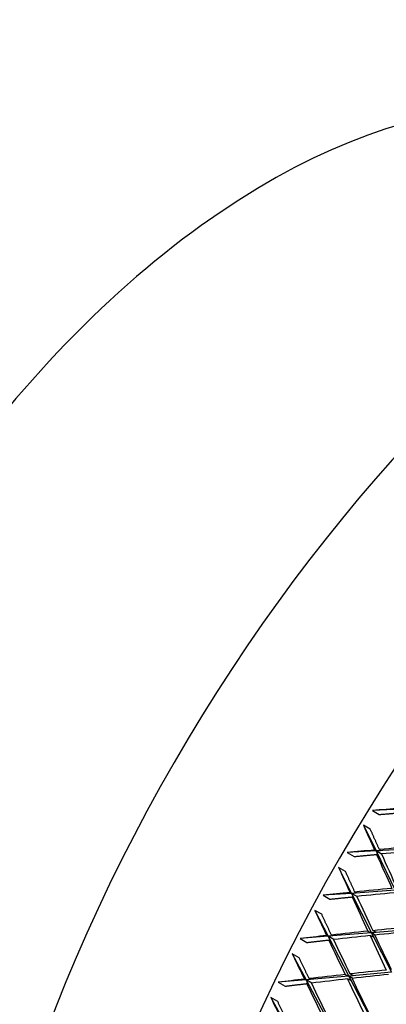
# Model space of a CAD drawing. Units: millimetres. Extents: x 0 to 744, y 0 to 1164.
# Drawn here: x 593 to 601, y 269 to 290 of the extents above; entities that cross this region are included whole.
import ezdxf
from ezdxf import colors
from ezdxf.entities.mleader import LeaderData, LeaderLine
from ezdxf.math import Vec2, Vec3

# ---------------------------------------------------------------- set-up
doc = ezdxf.new("R2010")
doc.units = ezdxf.units.MM
doc.layers.add('DV6_Défaut', color=7, linetype='Continuous')
doc.layers.add('Défaut', color=7, linetype='Continuous')

# ---------------------------------------------------------------- blocks, each defined once
blk = doc.blocks.new('_DOT')
at = {"color": 0}
blk.add_line((0, 0), (-1, 0), dxfattribs=at)
at = {"color": 0, "const_width": 0.333}
blk.add_lwpolyline([(-0.1665, 0, 1), (0.1665, 0, 1)], format="xyb", close=True, dxfattribs=at)
blk = doc.blocks.new('SE5')
at = {"layer": 'DV6_Défaut', "color": 7, "linetype": 'Continuous'}
for p, q in [((601.209, 273.326), (600.608, 273.298)), ((600.608, 273.298), (600.75, 273.217)), ((600.565, 272.915), (600.424, 272.996)), ((600.424, 272.996), (600.683, 272.467)), ((600.683, 272.467), (600.089, 272.433)), ((600.652, 272.486), (600.683, 272.467)), ((601.594, 272.519), (600.683, 272.467)), ((600.683, 272.467), (600.778, 272.479)), ((600.683, 272.467), (601.08, 271.656)), ((600.683, 272.467), (600.719, 272.379)), ((600.795, 272.403), (600.683, 272.467)), ((600.778, 272.479), (600.753, 272.495)), ((600.089, 272.433), (600.23, 272.351)), ((600.719, 272.379), (600.693, 272.395)), ((600.053, 272.045), (599.911, 272.126)), ((599.911, 272.126), (600.179, 271.594)), ((601.08, 271.656), (600.179, 271.594)), ((600.179, 271.594), (599.591, 271.554)), ((599.591, 271.554), (599.733, 271.473)), ((600.148, 271.611), (600.179, 271.594)), ((600.179, 271.594), (600.273, 271.607)), ((600.179, 271.594), (600.589, 270.779)), ((600.179, 271.594), (600.216, 271.506)), ((600.291, 271.53), (600.179, 271.594)), ((600.216, 271.506), (600.19, 271.52)), ((600.273, 271.607), (600.247, 271.621)), ((599.564, 271.162), (599.422, 271.243)), ((599.422, 271.243), (599.698, 270.71)), ((601.476, 270.849), (600.589, 270.779)), ((599.698, 270.71), (599.117, 270.664)), ((599.117, 270.664), (599.259, 270.582)), ((599.666, 270.725), (599.698, 270.71)), ((600.589, 270.779), (599.698, 270.71)), ((599.698, 270.71), (599.791, 270.723)), ((599.698, 270.71), (600.122, 269.892)), ((599.698, 270.71), (599.737, 270.62)), ((599.813, 270.644), (599.698, 270.71)), ((599.737, 270.62), (599.709, 270.633)), ((599.791, 270.723), (599.764, 270.735)), ((600.517, 270.815), (600.589, 270.779)), ((600.628, 270.69), (600.56, 270.723)), ((600.589, 270.779), (600.683, 270.792)), ((600.589, 270.779), (600.998, 269.968)), ((600.589, 270.779), (600.628, 270.69)), ((600.667, 270.734), (600.589, 270.779)), ((600.683, 270.792), (600.616, 270.825)), ((599.098, 270.268), (598.957, 270.35)), ((598.957, 270.35), (599.242, 269.814)), ((599.208, 269.828), (599.242, 269.814)), ((600.122, 269.892), (599.242, 269.814)), ((599.242, 269.814), (599.333, 269.828)), ((599.333, 269.828), (599.305, 269.839)), ((600.048, 269.923), (600.122, 269.892)), ((600.162, 269.801), (600.092, 269.831)), ((600.998, 269.968), (600.122, 269.892)), ((600.122, 269.892), (600.214, 269.904)), ((600.122, 269.892), (600.543, 269.078)), ((600.122, 269.892), (600.162, 269.801)), ((600.205, 269.843), (600.122, 269.892)), ((600.214, 269.904), (600.145, 269.934)), ((599.242, 269.814), (598.668, 269.764)), ((598.668, 269.764), (598.809, 269.682)), ((599.242, 269.814), (599.679, 268.994)), ((599.242, 269.814), (599.281, 269.724)), ((599.358, 269.747), (599.242, 269.814)), ((599.281, 269.724), (599.253, 269.735)), ((598.657, 269.365), (598.516, 269.446)), ((598.516, 269.446), (598.81, 268.911))]:
    blk.add_line(p, q, dxfattribs=at)
for centre, major_axis, ratio, start_param, end_param in [((582.191, 282.562), (13.75, 23.816), 0.57735, 0, 3.141593), ((587.848, 279.296), (13.75, 23.816), 0.57735, 0, 4.093368), ((587.848, 279.296), (-8.125, -14.073), 0.57735, 2.965955, 6.283185), ((607.647, 267.865), (-11.125, -19.269), 0.57735, 3.141593, 6.283185), ((611.182, 265.824), (-11.25, -19.486), 0.57735, 3.141593, 6.283185), ((598.457, 273.171), (-8, -13.856), 0.57735, 2.972923, 5.124819), ((615.346, 263.419), (-41.765, 0.342), 0.249881, -1.22268, -1.20811), ((615.346, 263.419), (-20.088, 35.984), 0.219293, 1.181643, 1.196213), ((615.346, 263.419), (-41.496, -0.135), 0.234788, -1.209603, -1.195033), ((615.346, 263.419), (-41.496, -0.135), 0.234788, -1.232043, -1.212192), ((615.488, 263.338), (-41.496, -0.135), 0.234788, -1.22946, -1.209603), ((615.346, 263.419), (-20.088, 35.984), 0.219293, 1.198802, 1.218653), ((615.488, 263.338), (-20.088, 35.984), 0.219293, 1.196213, 1.21607), ((615.346, 263.419), (-20.631, 36.004), 0.234788, 1.195033, 1.209603), ((615.346, 263.419), (-41.207, -0.595), 0.219293, -1.218653, -1.198802), ((615.346, 263.419), (-41.207, -0.595), 0.219293, -1.196213, -1.181643), ((615.346, 263.419), (-20.631, 36.004), 0.234788, 1.212192, 1.232043), ((615.488, 263.338), (-41.207, -0.595), 0.219293, -1.21607, -1.196213), ((615.488, 263.338), (-20.631, 36.004), 0.234788, 1.209603, 1.22946), ((615.346, 263.419), (-21.179, 35.998), 0.249881, 1.20811, 1.222679), ((615.346, 263.419), (-40.9, -1.041), 0.203388, -1.227398, -1.20754), ((615.346, 263.419), (-40.9, -1.041), 0.203388, -1.182518, -1.167948), ((615.346, 263.419), (-21.179, 35.998), 0.249881, 1.225269, 1.245119), ((615.346, 263.419), (-40.9, -1.041), 0.203388, -1.204958, -1.185107), ((615.488, 263.338), (-40.9, -1.041), 0.203388, -1.202376, -1.182518), ((615.488, 263.338), (-21.179, 35.998), 0.249881, 1.22268, 1.242537), ((615.346, 263.419), (-20.631, 36.004), 0.234788, 1.234625, 1.254483), ((615.488, 263.338), (-40.9, -1.041), 0.203388, -1.224822, -1.204958), ((615.488, 263.338), (-20.631, 36.004), 0.234788, 1.232043, 1.251906), ((615.346, 263.419), (-21.73, 35.968), 0.264581, 1.220864, 1.235433), ((615.346, 263.419), (-40.573, -1.47), 0.187062, -1.168527, -1.153957), ((615.346, 263.419), (-40.573, -1.47), 0.187062, -1.190967, -1.171117), ((615.488, 263.338), (-40.573, -1.47), 0.187062, -1.188385, -1.168527), ((615.346, 263.419), (-21.179, 35.998), 0.249881, 1.247702, 1.267559), ((615.346, 263.419), (-40.573, -1.47), 0.187062, -1.213407, -1.193549), ((615.488, 263.338), (-40.573, -1.47), 0.187062, -1.210831, -1.190967), ((615.488, 263.338), (-21.179, 35.998), 0.249881, 1.245119, 1.264983), ((615.346, 263.419), (-21.73, 35.968), 0.264581, 1.238023, 1.257873), ((615.488, 263.338), (-21.73, 35.968), 0.264581, 1.235433, 1.255291), ((615.346, 263.419), (-22.286, 35.912), 0.278892, 1.233285, 1.247855)]:
    blk.add_ellipse(centre, major_axis=major_axis, ratio=ratio, start_param=start_param, end_param=end_param, dxfattribs=at)
for points in [[(600.75, 273.217), (600.984, 273.237), (601.219, 273.256)], [(600.753, 272.495), (600.658, 272.705), (600.565, 272.915)], [(600.23, 272.351), (600.461, 272.373), (600.693, 272.395)], [(600.247, 271.621), (600.149, 271.833), (600.053, 272.045)], [(599.733, 271.473), (599.961, 271.497), (600.19, 271.52)], [(599.764, 270.735), (599.663, 270.949), (599.564, 271.162)], [(599.259, 270.582), (599.483, 270.608), (599.709, 270.633)], [(599.305, 269.839), (599.201, 270.054), (599.098, 270.268)], [(598.809, 269.682), (599.031, 269.709), (599.253, 269.735)], [(598.871, 268.934), (598.763, 269.149), (598.657, 269.365)]]:
    blk.add_open_spline(points, degree=2, dxfattribs=at)

msp = doc.modelspace()

# ---------------------------------------------------------------- block references
at = {"layer": 'Défaut'}
msp.add_blockref('SE5', (0, 0), dxfattribs=at)

# ---------------------------------------------------------------- leaders
at = {"layer": 'Défaut', "color": 7, "linetype": 'Continuous'}
ml = msp.add_multileader_mtext('Standard', dxfattribs=at)
ml.set_content('{\\pxsm0.9;\\fSolid Edge ISO|b1||i0||c0|p34;\\W1.;10/03/2016\\P}', color=256)
ml.set_leader_properties()
ml.set_arrow_properties(name='DOT')
ml.build(insert=Vec2(0, 0))
ml.multileader.update_dxf_attribs({"leader_type": 0, "dogleg_length": 0, "arrow_head_size": 12})
ctx = ml.context
ctx.base_point, ctx.char_height, ctx.arrow_head_size, ctx.landing_gap_size = Vec3(656.602, 1156.973), 12, 12, 4.2
notes = []
notes.append((ctx, [(0, (0, 0, 0), (0, 0), (1, 0), 1, [])]))
ctx.mtext.insert = Vec3(658.602, 1163.093)
for ctx, leaders in notes:
    for number, flags, end, landing, length, lines in leaders:
        leader = LeaderData()
        leader.index, (leader.has_last_leader_line, leader.has_dogleg_vector, leader.attachment_direction) = number, flags
        leader.last_leader_point, leader.dogleg_vector, leader.dogleg_length = Vec3(end), Vec3(landing), length
        for number, points, colour, breaks in lines:
            line = LeaderLine()
            line.index, line.vertices, line.color, line.breaks = number, Vec3.list(points), colors.encode_raw_color(colour), breaks
            leader.lines.append(line)
        ctx.leaders.append(leader)

doc.saveas('drawing.dxf')
